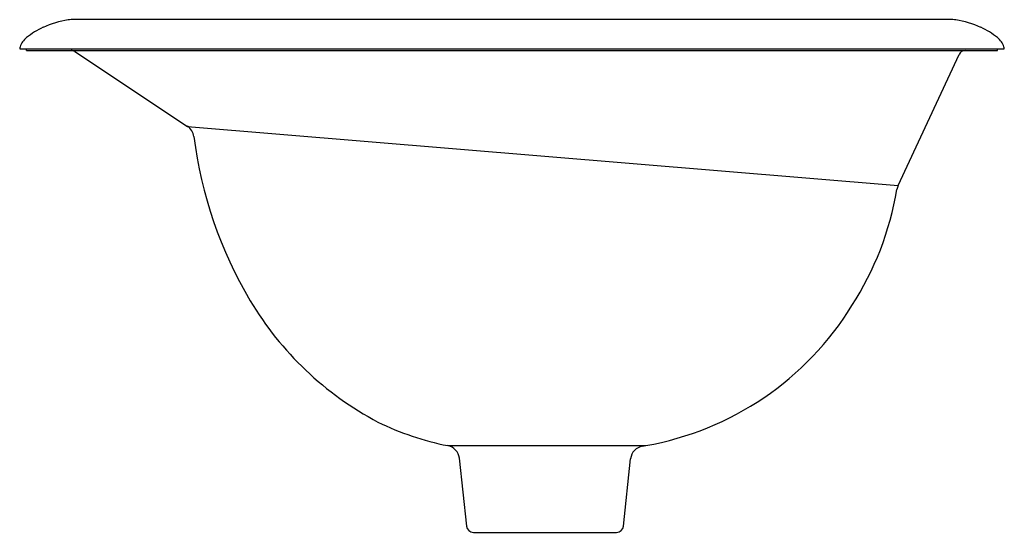
# Model space of a CAD drawing. Extents: x 203.5 to 220.5, y 59.1 to 68.
import ezdxf

# ---------------------------------------------------------------- set-up
doc = ezdxf.new("R2010")
doc.units = 0
doc.header["$LTSCALE"] = 0.64311
doc.layers.get('0').update_dxf_attribs({"color": 255, "linetype": 'CONTINUOUS'})
doc.layers.get('DEFPOINTS').update_dxf_attribs({"linetype": 'CONTINUOUS'})
doc.styles.get("Standard").update_dxf_attribs({"font": 'txt', "width": 0.8})

msp = doc.modelspace()

# ---------------------------------------------------------------- linework, layer by layer
for p, q in [((219.639, 68.002), (204.399, 68.002)), ((203.511, 67.499), (220.527, 67.499)), ((203.629, 67.469), (203.629, 67.499)), ((203.629, 67.469), (220.409, 67.469)), ((204.463, 67.449), (206.412, 66.156)), ((218.692, 65.13), (219.747, 67.4)), ((220.409, 67.469), (220.409, 67.499)), ((206.412, 66.156), (218.692, 65.13)), ((210.909, 60.632), (214.33, 60.632)), ((211.109, 60.413), (211.233, 59.239)), ((213.946, 59.239), (214.068, 60.403)), ((211.352, 59.131), (213.826, 59.131))]:
    msp.add_line(p, q)
for centre, radius, start, end in [((204.592, 66.388), 1.628, 98.5624, 114.5374), ((204.432, 67.188), 0.815, 92.3354, 95.7984), ((219.606, 67.188), 0.815, 84.2016, 87.6646), ((219.446, 66.388), 1.628, 65.4626, 81.4376), ((204.473, 66.652), 1.339, 114.5981, 129.1334), ((219.565, 66.652), 1.339, 50.8666, 65.4019), ((203.843, 67.423), 0.343, 128.7428, 161.6362), ((220.195, 67.423), 0.343, 18.3638, 51.2572), ((203.721, 67.473), 0.211, 163.9481, 172.7994), ((204.395, 67.346), 0.123, 56.8558, 88.1351), ((219.856, 67.349), 0.121, 91.2281, 154.8974), ((220.318, 67.473), 0.211, 7.2048, 16.0505), ((206.274, 65.948), 0.25, 7.1803, 56.4058), ((213.833, 66.9), 7.369, 187.1803, 210.6858), ((213.377, 65.957), 5.369, 327.2864, 350.4389), ((218.964, 65.01), 0.297, 156.3002, 169.3074), ((212.321, 66.003), 5.611, 210.6858, 242.188), ((213.417, 65.808), 5.256, 279.9989, 328.4179), ((211.799, 65.248), 4.701, 243.5235, 259.083), ((210.861, 60.387), 0.25, 42.4378, 78.8672), ((214.317, 60.376), 0.25, 99.433, 173.9937), ((213.362, 66.119), 5.572, 279.433, 279.9989), ((210.861, 60.387), 0.25, 6.0111, 42.438), ((211.352, 59.251), 0.12, 186, 270), ((213.826, 59.251), 0.12, 270, 354)]:
    msp.add_arc(centre, radius, start, end)

# ---------------------------------------------------------------- texts
at = {"layer": 'DEFPOINTS'}
for tag, p, s in [('TRADENAME', (212.019, 67.471), 'CENTERPIECE'), ('MODELNUMBER', (212.019, 67.473), 'K-2264T'), ('PRODUCT', (212.019, 67.47), 'BATHROOM SINK')]:
    msp.add_attdef(tag, p, s, height=0.001, dxfattribs=at)

doc.saveas('drawing.dxf')
